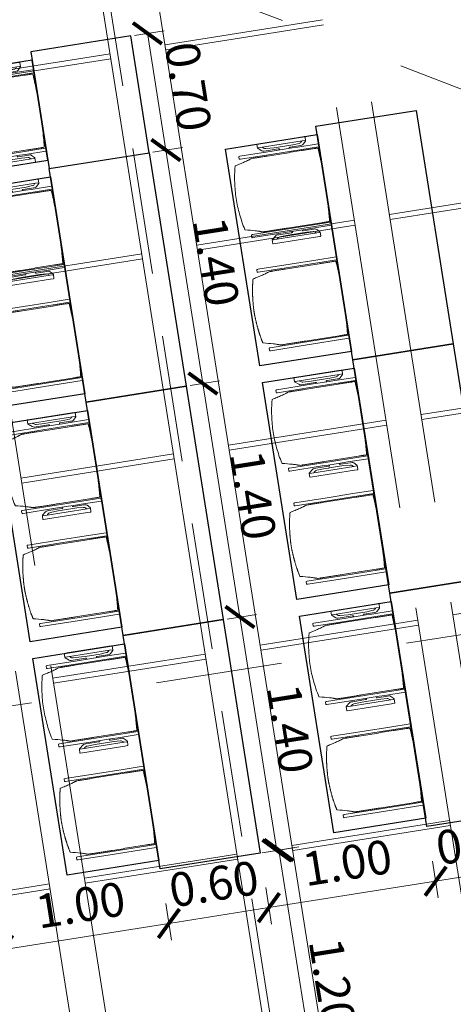
# Model space of a CAD drawing. Units: metres. Extents: x 5948 to 6379, y 343792 to 344350.
# Drawn here: x 5986 to 5989, y 344304 to 344310 of the extents above; entities that cross this region are included whole.
import ezdxf

# ---------------------------------------------------------------- set-up
doc = ezdxf.new("R2010")
doc.units = ezdxf.units.M
doc.header["$LTSCALE"] = 3
doc.header["$PDMODE"] = 35
doc.header["$PDSIZE"] = 0.3
for name, pattern in [('AUSGEZOGEN', [0]), ('DASHED', [0.75, 0.5, -0.25]), ('MITTE', [2, 1.25, -0.25, 0.25, -0.25]), ('STRICHPUNKT', [7, 5, -1, 0, -1]), ('VERDECKT', [2.5, 2, -0.5])]:
    doc.linetypes.add(name, pattern=pattern)
doc.layers.get('0').update_dxf_attribs({"linetype": 'CONTINUOUS', "lineweight": 30})
doc.layers.get('Defpoints').update_dxf_attribs({"linetype": 'CONTINUOUS'})
for name, color, linetype, lineweight in [('A_01_Bebauung_Bestand', 7, 'CONTINUOUS', 20), ('A_03_DS_Deckensprung', 7, 'MITTE', 0), ('A_03_Technik', 7, 'MITTE', 0), ('A_04_Möblierung_Lose', 7, 'CONTINUOUS', 5), ('A_06_DIM_Kotenschnur', 7, 'CONTINUOUS', 5)]:
    doc.layers.add(name, color=color, linetype=linetype, lineweight=lineweight)
for name, color, linetype, lineweight, true_color in [('A_03_DS_Deckenraster', 7, 'VERDECKT', 5, 0xcc0099), ('A_03_DS_Laufschienen', 4, 'VERDECKT', 9, 0x00ffff), ('A_03_DS_Züge', 7, 'STRICHPUNKT', 15, 0x5f9a4c)]:
    doc.layers.add(name, color=color, linetype=linetype, lineweight=lineweight, true_color=true_color)
doc.styles.get("Standard").update_dxf_attribs({"font": 'simplex.shx'})
doc.dimstyles.get("Standard").update_dxf_attribs({"dimtxt": 0.2, "dimasz": 0.15, "dimexe": 0.1, "dimexo": 0.0225, "dimgap": 0.09, "dimtad": 1, "dimzin": 0, "dimdsep": 46, "dimtxsty": 'Standard', "dimblk": 'ARCHTICK', "dimcen": 0.09, "dimclrd": 256, "dimclre": 256, "dimadec": 0, "dimazin": 0, "dimtfac": 1, "dimtofl": 0, "dimtmove": 0, "dimatfit": 3, "dimldrblk": 'ARCHTICK', "dimfxl": 0.12, "dimfxlon": 1, "dimtolj": 1, "dimtzin": 0, "dimlwd": 5, "dimlwe": 5, "dimarcsym": 0})

# ---------------------------------------------------------------- blocks, each defined once
blk = doc.blocks.new('Saal E_DS Züge')
at = {"layer": 'A_03_DS_Züge', "linetype": 'DASHED', "ltscale": 0.5}
blk.add_line((18.464, -23.9571), (11.6449, -20.0201), dxfattribs=at)
blk = doc.blocks.new('Saal F_Laufschienen')
at = {"layer": 'A_03_DS_Laufschienen', "linetype": 'AUSGEZOGEN', "ltscale": 0.5}
for p, q in [((18.6928, -23.7599), (11.7667, -19.7611)), ((18.5278, -24.0457), (11.5251, -20.0027))]:
    blk.add_line(p, q, dxfattribs=at)
blk = doc.blocks.new('F_Deckenraster')
at = {"layer": 'A_03_DS_Deckenraster', "ltscale": 0.4}
for p, q in [((19.2703, -22.7596), (12.6936, -18.9626)), ((19.1653, -22.9415), (12.5399, -19.1163)), ((15.6359, -19.6047), (15.1784, -20.3971)), ((15.6618, -19.6197), (15.2043, -20.4121)), ((14.0341, -19.979), (13.5616, -20.7974)), ((14.0601, -19.994), (13.5876, -20.8124)), ((16.6751, -20.2047), (16.2176, -20.9971)), ((16.7011, -20.2197), (16.2436, -21.0121)), ((15.0734, -20.579), (14.6009, -21.3974)), ((18.0703, -24.8381), (10.7739, -20.6255)), ((15.0993, -20.594), (14.6268, -21.4124)), ((17.9653, -25.02), (10.6202, -20.7792)), ((17.7143, -20.8047), (17.2568, -21.5971)), ((13.3966, -21.0832), (12.9391, -21.8756)), ((13.4226, -21.0982), (12.9651, -21.8906)), ((16.1126, -21.179), (15.6401, -21.9974)), ((16.1386, -21.194), (15.6661, -22.0124)), ((14.4359, -21.6832), (13.9784, -22.4756)), ((14.4618, -21.6982), (14.0043, -22.4906)), ((17.1518, -21.779), (16.6793, -22.5974)), ((17.1778, -21.794), (16.7053, -22.6124)), ((15.4751, -22.2832), (15.0176, -23.0756)), ((15.5011, -22.2982), (15.0436, -23.0906)), ((18.191, -22.379), (17.7185, -23.1974)), ((18.217, -22.394), (17.7445, -23.2124)), ((16.5143, -22.8832), (16.0568, -23.6756)), ((16.5403, -22.8982), (16.0828, -23.6906)), ((17.5535, -23.4832), (17.096, -24.2756)), ((17.5795, -23.4982), (17.122, -24.2906)), ((16.991, -24.4575), (16.5185, -25.2759)), ((17.017, -24.4725), (16.5445, -25.2909))]:
    blk.add_line(p, q, dxfattribs=at)
blk = doc.blocks.new('F_Grundriss')
at = {"layer": 'A_03_DS_Deckensprung'}
blk.add_lwpolyline([(1.8808, -12.0816), (-0.0677, -10.9566), (-8.5228, -25.6011)], dxfattribs=at)
blk = doc.blocks.new('_ArchTick')
at = {"color": 0, "linetype": 'ByBlock', "const_width": 0.15}
blk.add_lwpolyline([(-0.5, -0.5), (0.5, 0.5)], dxfattribs=at)
blk = doc.blocks.new('*D84')
at = {"layer": 'A_06_DIM_Kotenschnur', "lineweight": 5, "transparency": 16777216}
for p, q in [((5988.1369, 344304.8253), (5987.9196, 344304.7908)), ((5988.2063, 344303.6213), (5988.0184, 344304.8065)), ((5988.3248, 344303.6401), (5988.1075, 344303.6056))]:
    blk.add_line(p, q, dxfattribs=at)
at = {"layer": 'Defpoints', "color": 0, "transparency": 16777216}
for p in [(5991.8311, 344305.411), (5988.0184, 344304.8065), (5992.019, 344304.2258)]:
    blk.add_point(p, dxfattribs=at)
at = {"layer": 'A_06_DIM_Kotenschnur', "lineweight": 5, "transparency": 16777216, "xscale": 0.15, "yscale": 0.15, "zscale": 0.15}
for p, rotation in [((5988.0184, 344304.8065), 99.00896085903786), ((5988.2063, 344303.6213), 279.0089608590379)]:
    blk.add_blockref('_ArchTick', p, dxfattribs=dict(at, rotation=rotation))
at = {"layer": 'A_06_DIM_Kotenschnur', "color": 0, "transparency": 16777216, "insert": (5988.3353, 344304.0206), "char_height": 0.2, "attachment_point": 5, "rotation": 279.00896}
blk.add_mtext('\\A1;1.20', dxfattribs=at)
blk = doc.blocks.new('Stuhl (mL) GR')
at = {"layer": 'A_04_Möblierung_Lose', "linetype": 'Continuous'}
for p, q in [((-24.4, 27.96), (-24.4, 47.35)), ((-24.36, 47.78), (-24.39, 47.39)), ((-22.84, 47.98), (-24.16, 47.98)), ((-24.16, 47.98), (-24.16, 47.97)), ((-22.84, 47.98), (-22.84, 47.97)), ((-22.61, 47.39), (-22.64, 47.78)), ((-22.6, 47.35), (-22.6, 27.96)), ((22.6, 0.44), (22.6, 47.35)), ((22.64, 47.78), (22.61, 47.39)), ((24.16, 47.98), (22.84, 47.98)), ((22.84, 47.98), (22.84, 47.97)), ((24.16, 47.98), (24.16, 47.97)), ((24.39, 47.39), (24.36, 47.78)), ((24.4, 47.35), (24.4, 27.96)), ((-29.9, 34.68), (-29.9, 36.09)), ((-27.55, 36.26), (-29.77, 36.26)), ((-27.6, 34.68), (-27.6, 36.2)), ((-27.24, 36.04), (-25.56, 33.97)), ((-22, 40.62), (-22, 39.8)), ((22, 40.71), (22, 39.9)), ((27.24, 36.04), (25.56, 33.97)), ((29.77, 36.26), (27.55, 36.26)), ((27.6, 34.68), (27.6, 36.2)), ((29.9, 34.68), (29.9, 36.09)), ((-29.9, 9.47), (-29.9, 34.68)), ((-27.6, 9.47), (-27.6, 34.68)), ((-27.34, 33.18), (-27.6, 33.44)), ((-26.2, 26.52), (-26.45, 31.41)), ((-25.1, 32.79), (-25.1, 24.2)), ((25.1, 32.79), (25.1, 31.93)), ((25.1, 31.93), (25.1, 24.2)), ((26.2, 26.52), (26.45, 31.41)), ((27.34, 33.18), (27.6, 33.44)), ((27.6, 9.47), (27.6, 34.68)), ((29.9, 9.47), (29.9, 34.68)), ((-26.2, 24.2), (-26.2, 26.52)), ((-26.2, 15.3), (-26.2, 24.2)), ((-25.1, 24.2), (-25.1, 24)), ((-25.1, 24), (-25.1, 23.93)), ((-24.8, 23.63), (-24.4, 23.63)), ((-24.4, 25.51), (-24.4, 27.96)), ((-24.4, 15.98), (-24.4, 25.51)), ((-22.6, 27.96), (-22.6, 0.44)), ((24.4, 27.96), (24.4, 25.51)), ((24.4, 25.51), (24.4, 15.98)), ((24.8, 23.63), (24.4, 23.63)), ((25.1, 24.2), (25.1, 24)), ((25.1, 24), (25.1, 23.93)), ((26.2, 24.2), (26.2, 26.52)), ((26.2, 24), (26.2, 24.2)), ((26.2, 15.3), (26.2, 24)), ((-24.8, 17.68), (-24.4, 17.68)), ((24.8, 17.68), (24.4, 17.68)), ((-26.45, 11.41), (-26.2, 15.3)), ((-25.1, 17.38), (-25.1, 17.33)), ((-25.1, 17.33), (-25.1, 17.17)), ((-25.1, 17.17), (-25.1, 10.99)), ((-24.4, 12.57), (-24.4, 15.98)), ((-24.4, 0.44), (-24.4, 12.57)), ((24.4, 15.98), (24.4, 12.57)), ((24.4, 12.57), (24.4, 0.44)), ((25.1, 17.38), (25.1, 17.17)), ((25.1, 17.17), (25.1, 10.99)), ((26.45, 11.41), (26.2, 15.3)), ((-29.9, 7.85), (-29.9, 9.47)), ((-29.58, 7.45), (-27.42, 7.45)), ((-27.6, 9.79), (-27.34, 9.99)), ((-27.6, 7.67), (-27.6, 9.47)), ((-25.56, 9.14), (-27.16, 7.57)), ((-25.1, 10.99), (-25.1, 10.09)), ((25.1, 10.99), (25.1, 10.09)), ((25.56, 9.14), (27.16, 7.57)), ((27.6, 9.79), (27.34, 9.99)), ((27.42, 7.45), (29.58, 7.45)), ((27.6, 7.67), (27.6, 9.47)), ((29.9, 7.85), (29.9, 9.47)), ((-24.39, 0.38), (-24.37, 0.24)), ((-24.17, 0.06), (-24.17, 0.07)), ((-24.17, 0.06), (-22.83, 0.06)), ((-22.83, 0.06), (-22.83, 0.07)), ((-22.63, 0.24), (-22.61, 0.38)), ((22.61, 0.38), (22.63, 0.24)), ((22.83, 0.06), (22.83, 0.07)), ((22.83, 0.06), (24.17, 0.06)), ((24.17, 0.06), (24.17, 0.07)), ((24.37, 0.24), (24.39, 0.38))]:
    blk.add_line(p, q, dxfattribs=at)
at = {"layer": 'A_04_Möblierung_Lose'}
for points in [[(-24.39, 47.39), (-24.4, 47.35)], [(-22.61, 47.39), (-22.6, 47.35)], [(22.61, 47.39), (22.6, 47.35)], [(24.4, 47.35), (24.39, 47.39)], [(-24.39, 0.38), (-24.4, 0.44)], [(-22.61, 0.38), (-22.6, 0.44)], [(22.6, 0.44), (22.61, 0.38)], [(24.39, 0.38), (24.4, 0.44)]]:
    blk.add_lwpolyline(points, dxfattribs=at)
at = {"layer": 'A_04_Möblierung_Lose', "linetype": 'Continuous'}
for centre, major_axis, ratio, start_param, end_param in [((-27.52, 34.46), (0.11, -1.8), 0.412192, 2.618158, 2.867609), ((27.52, 34.46), (0.11, 1.8), 0.412192, 0.273984, 0.523435), ((-34.45, 31.3), (8, 0), 0.513216, 0.026437, 0.475695), ((-31.1, 32.79), (6, 0), 0.513216, 0, 0.394791), ((31.1, 32.79), (6, 0), 0.513216, 2.746802, 3.141593), ((34.45, 31.3), (8, 0), 0.513216, 2.665897, 3.115155), ((-24.8, 23.93), (0.3, 0), 0.992397, 3.141593, 4.712389), ((24.8, 23.93), (-0.3, 0), 0.992397, 1.570796, 3.141593), ((-24.8, 17.38), (-0.3, 0), 0.992397, 4.712389, 6.283185), ((24.8, 17.38), (0.3, 0), 0.992397, 0, 1.570796), ((-29.69, 9.25), (0.15, -1.8), 0.508472, 6.169443, 6.239649), ((-27.52, 9.25), (0.11, -1.8), 0.412192, 6.259426, 6.626764), ((-34.45, 11.49), (8, 0), 0.409378, 5.80749, 6.256748), ((-31.1, 10.09), (6, 0), 0.409378, 5.888394, 6.283185), ((31.1, 10.09), (6, 0), 0.409378, 3.141593, 3.536384), ((34.45, 11.49), (8, 0), 0.409378, 3.16803, 3.617288), ((27.52, 9.25), (0.11, 1.8), 0.412192, 2.798014, 3.165352), ((29.69, 9.25), (0.15, 1.8), 0.508472, 3.185129, 3.255335)]:
    blk.add_ellipse(centre, major_axis=major_axis, ratio=ratio, start_param=start_param, end_param=end_param, dxfattribs=at)
for points, knots in [([(18.89, 51.27), (17.34, 51.65), (15.79, 51.96), (12.65, 52.5), (11.08, 52.72), (7.92, 53.08), (6.34, 53.22), (3.16, 53.43), (1.57, 53.5), (-1.6, 53.48), (-3.19, 53.4), (-6.36, 53.17), (-7.95, 53.02), (-11.1, 52.64), (-12.67, 52.41), (-15.8, 51.85), (-17.35, 51.53), (-18.9, 51.14)], [0, 0, 0, 0, 0.125, 0.125, 0.25, 0.25, 0.375, 0.375, 0.5, 0.5, 0.625, 0.625, 0.75, 0.75, 0.875, 0.875, 1, 1, 1, 1]), ([(-19.18, 50.99), (-19.42, 49.97), (-19.66, 48.92), (-20.14, 46.93), (-20.38, 45.97), (-20.85, 44.26), (-21.08, 43.5), (-21.37, 42.63), (-21.42, 42.47), (-21.51, 42.23), (-21.54, 42.16), (-21.59, 42.02), (-21.62, 41.96), (-21.68, 41.83), (-21.7, 41.76), (-21.76, 41.57), (-21.79, 41.45), (-21.88, 41.09), (-21.94, 40.92), (-22, 40.62)], [0, 0, 0, 0, 0.25, 0.25, 0.5, 0.5, 0.75, 0.75, 0.8125, 0.8125, 0.84375, 0.84375, 0.875, 0.875, 0.90625, 0.90625, 0.9375, 0.9375, 1, 1, 1, 1]), ([(-19.18, 50.99), (-19.18, 51), (-19.17, 51.01), (-19.14, 51.04), (-19.13, 51.05), (-19.08, 51.07), (-19.06, 51.08), (-19, 51.11), (-18.97, 51.12), (-18.92, 51.13), (-18.91, 51.13), (-18.9, 51.14)], [0, 0, 0, 0, 0.224004, 0.224004, 0.447802, 0.447802, 0.675436, 0.675436, 0.911307, 0.911307, 1, 1, 1, 1]), ([(18.89, 51.27), (18.92, 51.26), (18.95, 51.26), (19, 51.24), (19.03, 51.23), (19.09, 51.2), (19.11, 51.19), (19.15, 51.17), (19.16, 51.16), (19.17, 51.14), (19.17, 51.14), (19.17, 51.13)], [0, 0, 0, 0, 0.185773, 0.185773, 0.427403, 0.427403, 0.668474, 0.668474, 0.90083, 0.90083, 1, 1, 1, 1]), ([(22, 40.71), (21.94, 41.04), (21.88, 41.23), (21.79, 41.58), (21.76, 41.7), (21.7, 41.89), (21.67, 41.96), (21.62, 42.08), (21.59, 42.13), (21.54, 42.27), (21.51, 42.34), (21.42, 42.58), (21.37, 42.75), (21.08, 43.63), (20.85, 44.38), (20.14, 46.95), (19.66, 49.11), (19.17, 51.13)], [0, 0, 0, 0, 0.0625, 0.0625, 0.09375, 0.09375, 0.125, 0.125, 0.15625, 0.15625, 0.1875, 0.1875, 0.25, 0.25, 0.5, 0.5, 1, 1, 1, 1]), ([(-29.78, 36.26), (-29.8, 36.26), (-29.82, 36.26), (-29.88, 36.22), (-29.9, 36.17), (-29.9, 36.09)], [0, 0, 0, 0, 0.288851, 0.288851, 1, 1, 1, 1]), ([(-22, 39.8), (-22, 39.68), (-22, 39.54), (-22, 39.17), (-22, 38.94), (-22, 38.38), (-22, 38.04), (-22, 37.31), (-22, 36.89), (-22, 36.04), (-22, 35.61), (-22, 34.76), (-22, 34.33), (-22, 33.05), (-22, 32.2), (-22, 27.95), (-22, 24.55), (-22, 19.45), (-22, 17.76), (-22, 14.36), (-22, 12.67), (-22, 10.12), (-22, 9.27), (-22, 7.57), (-22, 6.72), (-22, 5.45), (-22, 5.02), (-22, 4.16), (-22, 3.73), (-22, 3.12), (-22, 2.92), (-22, 2.53), (-22, 2.33), (-22, 1.77), (-22, 1.43), (-22, 1.12)], [0, 0, 0, 0, 0.03125, 0.03125, 0.0625, 0.0625, 0.09375, 0.09375, 0.125, 0.125, 0.15625, 0.15625, 0.1875, 0.1875, 0.25, 0.25, 0.5, 0.5, 0.625, 0.625, 0.75, 0.75, 0.8125, 0.8125, 0.875, 0.875, 0.90625, 0.90625, 0.9375, 0.9375, 0.953125, 0.953125, 0.96875, 0.96875, 1, 1, 1, 1]), ([(22, 1.12), (22, 1.43), (22, 1.77), (22, 2.33), (22, 2.52), (22, 2.92), (22, 3.12), (22, 3.73), (22, 4.16), (22, 5.02), (22, 5.44), (22, 7.57), (22, 9.27), (22, 12.66), (22, 14.35), (22, 17.74), (22, 19.44), (22, 22.83), (22, 24.53), (22, 27.07), (22, 27.92), (22, 29.61), (22, 30.46), (22, 32.16), (22, 33.01), (22, 34.28), (22, 34.71), (22, 35.56), (22, 35.99), (22, 36.83), (22, 37.25), (22, 38.01), (22, 38.35), (22, 38.95), (22, 39.2), (22, 39.61), (22, 39.77), (22, 39.9)], [0, 0, 0, 0, 0.03125, 0.03125, 0.046875, 0.046875, 0.0625, 0.0625, 0.09375, 0.09375, 0.125, 0.125, 0.25, 0.25, 0.375, 0.375, 0.5, 0.5, 0.625, 0.625, 0.6875, 0.6875, 0.75, 0.75, 0.8125, 0.8125, 0.84375, 0.84375, 0.875, 0.875, 0.90625, 0.90625, 0.9375, 0.9375, 0.96875, 0.96875, 1, 1, 1, 1]), ([(29.78, 36.26), (29.8, 36.26), (29.82, 36.26), (29.88, 36.22), (29.9, 36.17), (29.9, 36.09)], [0, 0, 0, 0, 0.288851, 0.288851, 1, 1, 1, 1]), ([(-29.9, 7.85), (-29.9, 7.73), (-29.88, 7.64), (-29.8, 7.5), (-29.73, 7.46), (-29.64, 7.45)], [0, 0, 0, 0, 0.5, 0.5, 1, 1, 1, 1]), ([(29.9, 7.85), (29.9, 7.73), (29.88, 7.64), (29.8, 7.5), (29.73, 7.46), (29.64, 7.45)], [0, 0, 0, 0, 0.5, 0.5, 1, 1, 1, 1]), ([(-22, 1.12), (-22, 1.1), (-21.99, 1.08), (-21.97, 1.03), (-21.96, 1.01), (-21.91, 0.97), (-21.89, 0.96), (-21.83, 0.93), (-21.8, 0.92), (-21.76, 0.92), (-21.75, 0.91), (-21.74, 0.91)], [0, 0, 0, 0, 0.234724, 0.234724, 0.469461, 0.469461, 0.704013, 0.704013, 0.938475, 0.938475, 1, 1, 1, 1]), ([(-21.74, 0.91), (-19.94, 0.74), (-18.13, 0.63), (-14.51, 0.41), (-12.7, 0.33), (-9.08, 0.17), (-7.27, 0.09), (-3.63, 0), (-1.82, 0), (1.82, 0), (3.64, 0), (7.27, 0.09), (9.08, 0.17), (12.71, 0.33), (14.52, 0.42), (17.23, 0.58), (18.13, 0.64), (19.94, 0.76), (20.84, 0.83), (21.74, 0.91)], [0, 0, 0, 0, 0.125, 0.125, 0.25, 0.25, 0.375, 0.375, 0.5, 0.5, 0.625, 0.625, 0.75, 0.75, 0.875, 0.875, 0.9375, 0.9375, 1, 1, 1, 1]), ([(21.74, 0.91), (21.77, 0.92), (21.81, 0.92), (21.87, 0.94), (21.89, 0.96), (21.94, 0.99), (21.96, 1.01), (21.99, 1.06), (22, 1.08), (22, 1.11), (22, 1.12), (22, 1.12)], [0, 0, 0, 0, 0.234448, 0.234448, 0.468896, 0.468896, 0.703347, 0.703347, 0.937838, 0.937838, 1, 1, 1, 1])]:
    blk.add_open_spline(points, degree=3, knots=knots, dxfattribs=at)
for points in [[(-24.16, 47.97), (-24.17, 47.97), (-24.19, 47.97), (-24.21, 47.96), (-24.24, 47.95), (-24.27, 47.94), (-24.29, 47.92), (-24.31, 47.9), (-24.33, 47.88), (-24.34, 47.85), (-24.35, 47.83), (-24.36, 47.8), (-24.36, 47.78), (-24.36, 47.77)], [(-22.64, 47.77), (-22.64, 47.78), (-22.64, 47.8), (-22.65, 47.83), (-22.66, 47.85), (-22.67, 47.88), (-22.69, 47.9), (-22.71, 47.92), (-22.73, 47.94), (-22.76, 47.95), (-22.79, 47.96), (-22.81, 47.97), (-22.83, 47.97), (-22.84, 47.97)], [(22.84, 47.97), (22.83, 47.97), (22.81, 47.97), (22.79, 47.96), (22.76, 47.95), (22.73, 47.94), (22.71, 47.92), (22.69, 47.9), (22.67, 47.88), (22.66, 47.85), (22.65, 47.83), (22.64, 47.8), (22.64, 47.78), (22.64, 47.77)], [(24.36, 47.77), (24.36, 47.78), (24.36, 47.8), (24.35, 47.83), (24.34, 47.85), (24.33, 47.88), (24.31, 47.9), (24.29, 47.92), (24.27, 47.94), (24.24, 47.95), (24.21, 47.96), (24.19, 47.97), (24.17, 47.97), (24.16, 47.97)], [(-27.6, 36.2), (-27.6, 36.28), (-27.54, 36.28), (-27.42, 36.2)], [(27.6, 36.2), (27.6, 36.28), (27.54, 36.28), (27.42, 36.2)], [(-27.42, 7.45), (-27.54, 7.45), (-27.6, 7.52), (-27.6, 7.67)], [(27.42, 7.45), (27.54, 7.45), (27.6, 7.52), (27.6, 7.67)], [(-24.37, 0.27), (-24.37, 0.26), (-24.37, 0.24), (-24.36, 0.21), (-24.35, 0.18), (-24.34, 0.16), (-24.32, 0.13), (-24.3, 0.11), (-24.28, 0.1), (-24.25, 0.08), (-24.22, 0.07), (-24.2, 0.07), (-24.18, 0.07), (-24.17, 0.07)], [(-22.83, 0.07), (-22.82, 0.07), (-22.8, 0.07), (-22.77, 0.07), (-22.75, 0.08), (-22.72, 0.1), (-22.7, 0.11), (-22.68, 0.13), (-22.66, 0.16), (-22.65, 0.18), (-22.64, 0.21), (-22.63, 0.24), (-22.63, 0.26), (-22.63, 0.27)], [(22.63, 0.27), (22.63, 0.26), (22.63, 0.24), (22.64, 0.21), (22.65, 0.18), (22.66, 0.16), (22.68, 0.13), (22.7, 0.11), (22.72, 0.1), (22.75, 0.08), (22.78, 0.07), (22.8, 0.07), (22.82, 0.07), (22.83, 0.07)], [(24.17, 0.07), (24.18, 0.07), (24.2, 0.07), (24.23, 0.07), (24.25, 0.08), (24.28, 0.1), (24.3, 0.11), (24.32, 0.13), (24.34, 0.16), (24.35, 0.18), (24.36, 0.21), (24.37, 0.24), (24.37, 0.26), (24.37, 0.27)]]:
    blk.add_open_spline(points, degree=3, dxfattribs=at)
blk = doc.blocks.new('Stuhl (oL) GR')
at = {"linetype": 'Continuous'}
for p, q in [((-24.4, 27.96), (-24.4, 47.35)), ((-24.36, 47.79), (-24.39, 47.39)), ((-22.84, 47.98), (-24.16, 47.98)), ((-24.16, 47.98), (-24.16, 47.98)), ((-22.84, 47.98), (-22.84, 47.98)), ((22.6, 27.96), (22.6, 47.35)), ((22.64, 47.79), (22.61, 47.39)), ((24.16, 47.98), (22.84, 47.98)), ((22.84, 47.98), (22.84, 47.98)), ((24.16, 47.98), (24.16, 47.98)), ((24.39, 47.39), (24.36, 47.79)), ((-22, 40.62), (-22, 39.8)), ((22, 40.71), (22, 39.9)), ((-24.4, 12.58), (-24.4, 27.96)), ((22.6, 0.44), (22.6, 27.96)), ((24.4, 27.96), (24.4, 0.44)), ((-24.4, 0.44), (-24.4, 12.58)), ((-24.39, 0.39), (-24.37, 0.25)), ((-24.17, 0.07), (-22.83, 0.07)), ((-24.17, 0.07), (-24.17, 0.07)), ((-22.83, 0.07), (-22.83, 0.07)), ((22.61, 0.39), (22.63, 0.25)), ((22.83, 0.07), (24.17, 0.07)), ((22.83, 0.07), (22.83, 0.07)), ((24.17, 0.07), (24.17, 0.07)), ((24.37, 0.25), (24.39, 0.39))]:
    blk.add_line(p, q, dxfattribs=at)
for points in [[(18.89, 51.27), (18.6, 51.34), (18.31, 51.41), (18.02, 51.48), (17.73, 51.54), (17.44, 51.61), (17.15, 51.67), (16.86, 51.73), (16.56, 51.79), (16.27, 51.85), (15.98, 51.91), (15.69, 51.96), (15.39, 52.02), (15.1, 52.07), (14.81, 52.12), (14.51, 52.18), (14.22, 52.23), (13.93, 52.28), (13.63, 52.33), (13.34, 52.37), (13.04, 52.42), (12.75, 52.47), (12.46, 52.51), (12.16, 52.56), (11.87, 52.6), (11.57, 52.64), (11.28, 52.68), (10.98, 52.72), (10.69, 52.76), (10.39, 52.79), (10.09, 52.83), (9.8, 52.87), (9.5, 52.9), (9.21, 52.93), (8.91, 52.97), (8.61, 53), (8.32, 53.03), (8.02, 53.06), (7.72, 53.09), (7.43, 53.11), (7.13, 53.14), (6.83, 53.17), (6.53, 53.19), (6.24, 53.22), (5.94, 53.24), (5.64, 53.26), (5.34, 53.28), (5.05, 53.31), (4.75, 53.33), (4.45, 53.35), (4.15, 53.36), (3.85, 53.38), (3.56, 53.4), (3.26, 53.41), (2.96, 53.43), (2.66, 53.44), (2.37, 53.45), (2.07, 53.46), (1.77, 53.47), (1.47, 53.48), (1.18, 53.48), (0.88, 53.49), (0.58, 53.49), (0.28, 53.49), (-0.01, 53.49), (-0.31, 53.49), (-0.61, 53.48), (-0.91, 53.48), (-1.2, 53.47), (-1.5, 53.46), (-1.8, 53.45), (-2.1, 53.44), (-2.39, 53.43), (-2.69, 53.41), (-2.99, 53.4), (-3.29, 53.38), (-3.58, 53.36), (-3.88, 53.35), (-4.18, 53.33), (-4.48, 53.31), (-4.77, 53.29), (-5.07, 53.26), (-5.37, 53.24), (-5.67, 53.22), (-5.96, 53.19), (-6.26, 53.17), (-6.56, 53.14), (-6.86, 53.12), (-7.15, 53.09), (-7.45, 53.06), (-7.75, 53.03), (-8.04, 53), (-8.34, 52.97), (-8.64, 52.94), (-8.93, 52.9), (-9.23, 52.87), (-9.52, 52.83), (-9.82, 52.8), (-10.12, 52.76), (-10.41, 52.72), (-10.71, 52.68), (-11, 52.64), (-11.3, 52.6), (-11.59, 52.56), (-11.89, 52.52), (-12.18, 52.47), (-12.47, 52.43), (-12.77, 52.38), (-13.06, 52.33), (-13.36, 52.28), (-13.65, 52.23), (-13.94, 52.18), (-14.24, 52.13), (-14.53, 52.08), (-14.82, 52.02), (-15.11, 51.97), (-15.41, 51.91), (-15.7, 51.86), (-15.99, 51.8), (-16.28, 51.74), (-16.57, 51.68), (-16.86, 51.61), (-17.16, 51.55), (-17.45, 51.48), (-17.74, 51.42), (-18.03, 51.35), (-18.32, 51.28), (-18.61, 51.21), (-18.9, 51.14)], [(-22.64, 47.79), (-22.61, 47.39), (-22.6, 47.35), (-22.6, 27.96), (-22.6, 0.44), (-22.61, 0.39), (-22.63, 0.25)], [(22.61, 47.39), (22.6, 47.35)], [(24.39, 47.39), (24.4, 47.35)], [(24.4, 47.35), (24.4, 27.96)], [(-24.39, 0.39), (-24.4, 0.44)], [(22.61, 0.39), (22.6, 0.44)], [(24.39, 0.39), (24.4, 0.44)]]:
    blk.add_lwpolyline(points, dxfattribs=at)
blk.add_lwpolyline([(-24.39, 47.39), (-24.4, 47.35)])
for points in [[(-24.16, 47.98), (-24.17, 47.98), (-24.19, 47.97), (-24.21, 47.97), (-24.24, 47.96), (-24.27, 47.95), (-24.29, 47.93), (-24.31, 47.91), (-24.33, 47.89), (-24.34, 47.86), (-24.35, 47.83), (-24.36, 47.81), (-24.36, 47.79), (-24.36, 47.78)], [(-22.64, 47.78), (-22.64, 47.79), (-22.64, 47.81), (-22.65, 47.83), (-22.66, 47.86), (-22.67, 47.89), (-22.69, 47.91), (-22.71, 47.93), (-22.73, 47.95), (-22.76, 47.96), (-22.79, 47.97), (-22.81, 47.97), (-22.83, 47.98), (-22.84, 47.98)], [(22.84, 47.98), (22.83, 47.98), (22.81, 47.97), (22.79, 47.97), (22.76, 47.96), (22.73, 47.95), (22.71, 47.93), (22.69, 47.91), (22.67, 47.89), (22.66, 47.86), (22.65, 47.83), (22.64, 47.81), (22.64, 47.79), (22.64, 47.78)], [(24.36, 47.78), (24.36, 47.79), (24.36, 47.81), (24.35, 47.83), (24.34, 47.86), (24.33, 47.89), (24.31, 47.91), (24.29, 47.93), (24.27, 47.95), (24.24, 47.96), (24.21, 47.97), (24.19, 47.97), (24.17, 47.98), (24.16, 47.98)], [(-24.37, 0.27), (-24.37, 0.26), (-24.37, 0.24), (-24.36, 0.22), (-24.35, 0.19), (-24.34, 0.16), (-24.32, 0.14), (-24.3, 0.12), (-24.28, 0.1), (-24.25, 0.09), (-24.22, 0.08), (-24.2, 0.07), (-24.18, 0.07), (-24.17, 0.07)], [(-22.83, 0.07), (-22.82, 0.07), (-22.8, 0.07), (-22.77, 0.08), (-22.75, 0.09), (-22.72, 0.1), (-22.7, 0.12), (-22.68, 0.14), (-22.66, 0.16), (-22.65, 0.19), (-22.64, 0.22), (-22.63, 0.24), (-22.63, 0.26), (-22.63, 0.27)], [(22.63, 0.27), (22.63, 0.26), (22.63, 0.24), (22.64, 0.22), (22.65, 0.19), (22.66, 0.16), (22.68, 0.14), (22.7, 0.12), (22.72, 0.1), (22.75, 0.09), (22.78, 0.08), (22.8, 0.07), (22.82, 0.07), (22.83, 0.07)], [(24.17, 0.07), (24.18, 0.07), (24.2, 0.07), (24.23, 0.08), (24.25, 0.09), (24.28, 0.1), (24.3, 0.12), (24.32, 0.14), (24.34, 0.16), (24.35, 0.19), (24.36, 0.22), (24.37, 0.24), (24.37, 0.26), (24.37, 0.27)]]:
    blk.add_open_spline(points, degree=3, dxfattribs=at)
for points, knots in [([(-19.18, 50.99), (-19.42, 49.97), (-19.66, 48.92), (-20.14, 46.93), (-20.38, 45.97), (-20.85, 44.26), (-21.08, 43.5), (-21.37, 42.63), (-21.42, 42.47), (-21.51, 42.23), (-21.54, 42.16), (-21.59, 42.02), (-21.62, 41.96), (-21.68, 41.83), (-21.7, 41.76), (-21.76, 41.57), (-21.79, 41.45), (-21.88, 41.09), (-21.94, 40.92), (-22, 40.62)], [0, 0, 0, 0, 0.25, 0.25, 0.5, 0.5, 0.75, 0.75, 0.8125, 0.8125, 0.84375, 0.84375, 0.875, 0.875, 0.90625, 0.90625, 0.9375, 0.9375, 1, 1, 1, 1]), ([(-19.18, 50.99), (-19.18, 51), (-19.17, 51.01), (-19.14, 51.04), (-19.13, 51.05), (-19.08, 51.07), (-19.06, 51.08), (-19, 51.11), (-18.97, 51.12), (-18.92, 51.13), (-18.91, 51.13), (-18.9, 51.14)], [0, 0, 0, 0, 0.224004, 0.224004, 0.447802, 0.447802, 0.675436, 0.675436, 0.911307, 0.911307, 1, 1, 1, 1]), ([(18.89, 51.27), (18.92, 51.26), (18.95, 51.26), (19, 51.24), (19.03, 51.23), (19.09, 51.2), (19.11, 51.19), (19.15, 51.17), (19.16, 51.16), (19.17, 51.14), (19.17, 51.14), (19.17, 51.13)], [0, 0, 0, 0, 0.185773, 0.185773, 0.427403, 0.427403, 0.668474, 0.668474, 0.90083, 0.90083, 1, 1, 1, 1]), ([(22, 40.71), (21.94, 41.04), (21.88, 41.23), (21.79, 41.58), (21.76, 41.7), (21.7, 41.89), (21.67, 41.96), (21.62, 42.08), (21.59, 42.13), (21.54, 42.27), (21.51, 42.34), (21.42, 42.58), (21.37, 42.75), (21.08, 43.63), (20.85, 44.38), (20.14, 46.95), (19.66, 49.11), (19.17, 51.13)], [0, 0, 0, 0, 0.0625, 0.0625, 0.09375, 0.09375, 0.125, 0.125, 0.15625, 0.15625, 0.1875, 0.1875, 0.25, 0.25, 0.5, 0.5, 1, 1, 1, 1]), ([(-22, 39.8), (-22, 39.68), (-22, 39.54), (-22, 39.17), (-22, 38.94), (-22, 38.38), (-22, 38.04), (-22, 37.31), (-22, 36.89), (-22, 36.04), (-22, 35.61), (-22, 34.76), (-22, 34.33), (-22, 33.05), (-22, 32.2), (-22, 27.95), (-22, 24.55), (-22, 19.45), (-22, 17.76), (-22, 14.36), (-22, 12.67), (-22, 10.12), (-22, 9.27), (-22, 7.57), (-22, 6.72), (-22, 5.45), (-22, 5.02), (-22, 4.16), (-22, 3.73), (-22, 3.12), (-22, 2.92), (-22, 2.53), (-22, 2.33), (-22, 1.77), (-22, 1.43), (-22, 1.12)], [0, 0, 0, 0, 0.03125, 0.03125, 0.0625, 0.0625, 0.09375, 0.09375, 0.125, 0.125, 0.15625, 0.15625, 0.1875, 0.1875, 0.25, 0.25, 0.5, 0.5, 0.625, 0.625, 0.75, 0.75, 0.8125, 0.8125, 0.875, 0.875, 0.90625, 0.90625, 0.9375, 0.9375, 0.953125, 0.953125, 0.96875, 0.96875, 1, 1, 1, 1]), ([(22, 1.12), (22, 1.43), (22, 1.77), (22, 2.33), (22, 2.52), (22, 2.92), (22, 3.12), (22, 3.73), (22, 4.16), (22, 5.02), (22, 5.44), (22, 7.57), (22, 9.27), (22, 12.66), (22, 14.35), (22, 17.74), (22, 19.44), (22, 22.83), (22, 24.53), (22, 27.07), (22, 27.92), (22, 29.61), (22, 30.46), (22, 32.16), (22, 33.01), (22, 34.28), (22, 34.71), (22, 35.56), (22, 35.99), (22, 36.83), (22, 37.25), (22, 38.01), (22, 38.35), (22, 38.95), (22, 39.2), (22, 39.61), (22, 39.77), (22, 39.9)], [0, 0, 0, 0, 0.03125, 0.03125, 0.046875, 0.046875, 0.0625, 0.0625, 0.09375, 0.09375, 0.125, 0.125, 0.25, 0.25, 0.375, 0.375, 0.5, 0.5, 0.625, 0.625, 0.6875, 0.6875, 0.75, 0.75, 0.8125, 0.8125, 0.84375, 0.84375, 0.875, 0.875, 0.90625, 0.90625, 0.9375, 0.9375, 0.96875, 0.96875, 1, 1, 1, 1]), ([(-22, 1.12), (-22, 1.1), (-21.99, 1.08), (-21.97, 1.03), (-21.96, 1.01), (-21.91, 0.97), (-21.89, 0.96), (-21.83, 0.93), (-21.8, 0.92), (-21.76, 0.92), (-21.75, 0.91), (-21.74, 0.91)], [0, 0, 0, 0, 0.234724, 0.234724, 0.469461, 0.469461, 0.704013, 0.704013, 0.938475, 0.938475, 1, 1, 1, 1]), ([(-21.74, 0.91), (-19.94, 0.74), (-18.13, 0.63), (-14.51, 0.41), (-12.7, 0.33), (-9.08, 0.17), (-7.27, 0.09), (-3.63, 0), (-1.82, 0), (1.82, 0), (3.64, 0), (7.27, 0.09), (9.08, 0.17), (12.71, 0.33), (14.52, 0.42), (17.23, 0.58), (18.13, 0.64), (19.94, 0.76), (20.84, 0.83), (21.74, 0.91)], [0, 0, 0, 0, 0.125, 0.125, 0.25, 0.25, 0.375, 0.375, 0.5, 0.5, 0.625, 0.625, 0.75, 0.75, 0.875, 0.875, 0.9375, 0.9375, 1, 1, 1, 1]), ([(21.74, 0.91), (21.77, 0.92), (21.81, 0.92), (21.87, 0.94), (21.89, 0.96), (21.94, 0.99), (21.96, 1.01), (21.99, 1.06), (22, 1.08), (22, 1.11), (22, 1.12), (22, 1.12)], [0, 0, 0, 0, 0.234448, 0.234448, 0.468896, 0.468896, 0.703347, 0.703347, 0.937838, 0.937838, 1, 1, 1, 1])]:
    blk.add_open_spline(points, degree=3, knots=knots, dxfattribs=at)
blk = doc.blocks.new('*U359')
at = {"layer": 'A_04_Möblierung_Lose', "color": 30, "lineweight": -3, "true_color": 0xff8c1a}
for points in [[(5, 60), (135, 60), (135, 115), (5, 115)], [(0, 0), (140, 0), (140, 60), (0, 60)]]:
    blk.add_lwpolyline(points, close=True, dxfattribs=at)
at = {"layer": 'A_04_Möblierung_Lose'}
for name, p in [('Stuhl (mL) GR', (34.9, 59.94)), ('Stuhl (oL) GR', (102.7, 59.93))]:
    blk.add_blockref(name, p, dxfattribs=at)
blk = doc.blocks.new('*U360')
at = {"layer": 'A_04_Möblierung_Lose', "color": 30, "lineweight": -3, "true_color": 0xff8c1a}
for points in [[(5, 60), (135, 60), (135, 115), (5, 115)], [(0, 0), (140, 0), (140, 60), (0, 60)]]:
    blk.add_lwpolyline(points, close=True, dxfattribs=at)
at = {"layer": 'A_04_Möblierung_Lose'}
for name, p in [('Stuhl (mL) GR', (34.9, 59.94)), ('Stuhl (oL) GR', (102.7, 59.93))]:
    blk.add_blockref(name, p, dxfattribs=at)
blk = doc.blocks.new('*U361')
at = {"layer": 'A_04_Möblierung_Lose', "color": 30, "lineweight": -3, "true_color": 0xff8c1a}
for points in [[(5, 60), (135, 60), (135, 115), (5, 115)], [(0, 0), (140, 0), (140, 60), (0, 60)]]:
    blk.add_lwpolyline(points, close=True, dxfattribs=at)
at = {"layer": 'A_04_Möblierung_Lose'}
for name, p in [('Stuhl (mL) GR', (34.9, 59.94)), ('Stuhl (oL) GR', (102.7, 59.93))]:
    blk.add_blockref(name, p, dxfattribs=at)
blk = doc.blocks.new('*U362')
at = {"layer": 'A_04_Möblierung_Lose', "color": 30, "lineweight": -3, "true_color": 0xff8c1a}
for points in [[(5, 60), (135, 60), (135, 115), (5, 115)], [(0, 0), (140, 0), (140, 60), (0, 60)]]:
    blk.add_lwpolyline(points, close=True, dxfattribs=at)
at = {"layer": 'A_04_Möblierung_Lose'}
for name, p in [('Stuhl (mL) GR', (34.9, 59.94)), ('Stuhl (oL) GR', (102.7, 59.93))]:
    blk.add_blockref(name, p, dxfattribs=at)
blk = doc.blocks.new('*U364')
at = {"layer": 'A_04_Möblierung_Lose', "color": 30, "lineweight": -3, "true_color": 0xff8c1a}
for points in [[(5, 60), (135, 60), (135, 115), (5, 115)], [(0, 0), (140, 0), (140, 60), (0, 60)]]:
    blk.add_lwpolyline(points, close=True, dxfattribs=at)
at = {"layer": 'A_04_Möblierung_Lose'}
for name, p in [('Stuhl (mL) GR', (34.9, 59.94)), ('Stuhl (oL) GR', (102.7, 59.93))]:
    blk.add_blockref(name, p, dxfattribs=at)
blk = doc.blocks.new('*U365')
at = {"layer": 'A_04_Möblierung_Lose', "color": 30, "lineweight": -3, "true_color": 0xff8c1a}
for points in [[(5, 60), (135, 60), (135, 115), (5, 115)], [(0, 0), (140, 0), (140, 60), (0, 60)]]:
    blk.add_lwpolyline(points, close=True, dxfattribs=at)
at = {"layer": 'A_04_Möblierung_Lose'}
for name, p in [('Stuhl (mL) GR', (34.9, 59.94)), ('Stuhl (oL) GR', (102.7, 59.93))]:
    blk.add_blockref(name, p, dxfattribs=at)
blk = doc.blocks.new('*U109')
at = {"layer": 'A_04_Möblierung_Lose', "color": 30, "lineweight": -3, "true_color": 0xff8c1a}
for points in [[(5, 60), (65, 60), (65, 115), (5, 115)], [(0, 0), (70, 0), (70, 60), (0, 60)]]:
    blk.add_lwpolyline(points, close=True, dxfattribs=at)
at = {"layer": 'A_04_Möblierung_Lose'}
blk.add_blockref('Stuhl (mL) GR', (34.9, 59.94), dxfattribs=at)
blk = doc.blocks.new('*D48')
at = {"layer": 'A_06_DIM_Kotenschnur', "lineweight": 5, "transparency": 16777216}
for p, q in [((5987.1634, 344309.6321), (5987.3387, 344309.6599)), ((5987.2399, 344309.6443), (5987.3495, 344308.9529)), ((5987.273, 344308.9408), (5987.4483, 344308.9686))]:
    blk.add_line(p, q, dxfattribs=at)
at = {"layer": 'Defpoints', "color": 0, "transparency": 16777216}
for p in [(5987.1412, 344309.6286), (5987.3495, 344308.9529), (5987.2508, 344308.9373)]:
    blk.add_point(p, dxfattribs=at)
at = {"layer": 'A_06_DIM_Kotenschnur', "lineweight": 5, "transparency": 16777216, "xscale": 0.15, "yscale": 0.15, "zscale": 0.15}
for p, rotation in [((5987.2399, 344309.6443), 99.00930509738635), ((5987.3495, 344308.9529), 279.0093050973863)]:
    blk.add_blockref('_ArchTick', p, dxfattribs=dict(at, rotation=rotation))
at = {"layer": 'A_06_DIM_Kotenschnur', "color": 0, "transparency": 16777216, "insert": (5987.4824, 344309.3283), "char_height": 0.2, "attachment_point": 5, "rotation": 279.00931}
blk.add_mtext('\\A1;0.70', dxfattribs=at)
blk = doc.blocks.new('*D49')
at = {"layer": 'A_06_DIM_Kotenschnur', "lineweight": 5, "transparency": 16777216}
for p, q in [((5987.273, 344308.9408), (5987.4483, 344308.9686)), ((5987.3495, 344308.9529), (5987.5688, 344307.5702)), ((5987.4923, 344307.558), (5987.6675, 344307.5858))]:
    blk.add_line(p, q, dxfattribs=at)
at = {"layer": 'Defpoints', "color": 0, "transparency": 16777216}
for p in [(5987.2508, 344308.9373), (5987.47, 344307.5545), (5987.5688, 344307.5702)]:
    blk.add_point(p, dxfattribs=at)
at = {"layer": 'A_06_DIM_Kotenschnur', "lineweight": 5, "transparency": 16777216, "xscale": 0.15, "yscale": 0.15, "zscale": 0.15}
for p, rotation in [((5987.3495, 344308.9529), 99.00930509738635), ((5987.5688, 344307.5702), 279.0093050973863)]:
    blk.add_blockref('_ArchTick', p, dxfattribs=dict(at, rotation=rotation))
at = {"layer": 'A_06_DIM_Kotenschnur', "color": 0, "transparency": 16777216, "insert": (5987.6468, 344308.2913), "char_height": 0.2, "attachment_point": 5, "rotation": 279.00931}
blk.add_mtext('\\A1;1.40', dxfattribs=at)
blk = doc.blocks.new('*D50')
at = {"layer": 'A_06_DIM_Kotenschnur', "lineweight": 5, "transparency": 16777216}
for p, q in [((5987.4923, 344307.558), (5987.6675, 344307.5858)), ((5987.5688, 344307.5702), (5987.788, 344306.1874)), ((5987.7115, 344306.1753), (5987.8868, 344306.2031))]:
    blk.add_line(p, q, dxfattribs=at)
at = {"layer": 'Defpoints', "color": 0, "transparency": 16777216}
for p in [(5987.47, 344307.5545), (5987.6893, 344306.1718), (5987.788, 344306.1874)]:
    blk.add_point(p, dxfattribs=at)
at = {"layer": 'A_06_DIM_Kotenschnur', "lineweight": 5, "transparency": 16777216, "xscale": 0.15, "yscale": 0.15, "zscale": 0.15}
for p, rotation in [((5987.5688, 344307.5702), 99.00930509738635), ((5987.788, 344306.1874), 279.0093050973863)]:
    blk.add_blockref('_ArchTick', p, dxfattribs=dict(at, rotation=rotation))
at = {"layer": 'A_06_DIM_Kotenschnur', "color": 0, "transparency": 16777216, "insert": (5987.866, 344306.9085), "char_height": 0.2, "attachment_point": 5, "rotation": 279.00931}
blk.add_mtext('\\A1;1.40', dxfattribs=at)
blk = doc.blocks.new('*D51')
at = {"layer": 'A_06_DIM_Kotenschnur', "lineweight": 5, "transparency": 16777216}
for p, q in [((5987.7115, 344306.1753), (5987.8868, 344306.2031)), ((5987.788, 344306.1874), (5988.0072, 344304.8047)), ((5987.9307, 344304.7926), (5988.106, 344304.8204))]:
    blk.add_line(p, q, dxfattribs=at)
at = {"layer": 'Defpoints', "color": 0, "transparency": 16777216}
for p in [(5987.6893, 344306.1718), (5987.9085, 344304.789), (5988.0072, 344304.8047)]:
    blk.add_point(p, dxfattribs=at)
at = {"layer": 'A_06_DIM_Kotenschnur', "lineweight": 5, "transparency": 16777216, "xscale": 0.15, "yscale": 0.15, "zscale": 0.15}
for p, rotation in [((5987.788, 344306.1874), 99.00930509738635), ((5988.0072, 344304.8047), 279.0093050973863)]:
    blk.add_blockref('_ArchTick', p, dxfattribs=dict(at, rotation=rotation))
at = {"layer": 'A_06_DIM_Kotenschnur', "color": 0, "transparency": 16777216, "insert": (5988.0853, 344305.5258), "char_height": 0.2, "attachment_point": 5, "rotation": 279.00931}
blk.add_mtext('\\A1;1.40', dxfattribs=at)
blk = doc.blocks.new('*D56')
at = {"layer": 'A_06_DIM_Kotenschnur', "lineweight": 5, "transparency": 16777216}
for p, q in [((5989.5212, 344304.8351), (5989.5556, 344304.6178)), ((5988.9286, 344304.7411), (5988.963, 344304.5238)), ((5989.54, 344304.7166), (5988.9474, 344304.6226))]:
    blk.add_line(p, q, dxfattribs=at)
at = {"layer": 'Defpoints', "color": 0, "transparency": 16777216}
for p in [(5989.4888, 344305.0396), (5988.8962, 344304.9456), (5988.9474, 344304.6226)]:
    blk.add_point(p, dxfattribs=at)
at = {"layer": 'A_06_DIM_Kotenschnur', "lineweight": 5, "transparency": 16777216, "xscale": 0.15, "yscale": 0.15, "zscale": 0.15}
for p, rotation in [((5989.54, 344304.7166), 9.009305098329106), ((5988.9474, 344304.6226), 189.0093050983291)]:
    blk.add_blockref('_ArchTick', p, dxfattribs=dict(at, rotation=rotation))
at = {"layer": 'A_06_DIM_Kotenschnur', "color": 0, "transparency": 16777216, "insert": (5989.2139, 344304.8572), "char_height": 0.2, "attachment_point": 5, "rotation": 9.00931}
blk.add_mtext('\\A1;0.60', dxfattribs=at)
blk = doc.blocks.new('*D57')
at = {"layer": 'A_06_DIM_Kotenschnur', "lineweight": 5, "transparency": 16777216}
for p, q in [((5988.9286, 344304.7411), (5988.963, 344304.5238)), ((5987.9409, 344304.5845), (5987.9754, 344304.3673)), ((5988.9474, 344304.6226), (5987.9597, 344304.466))]:
    blk.add_line(p, q, dxfattribs=at)
at = {"layer": 'Defpoints', "color": 0, "transparency": 16777216}
for p in [(5988.8962, 344304.9456), (5987.9085, 344304.789), (5987.9597, 344304.466)]:
    blk.add_point(p, dxfattribs=at)
at = {"layer": 'A_06_DIM_Kotenschnur', "lineweight": 5, "transparency": 16777216, "xscale": 0.15, "yscale": 0.15, "zscale": 0.15}
for p, rotation in [((5988.9474, 344304.6226), 9.009305098329106), ((5987.9597, 344304.466), 189.0093050983291)]:
    blk.add_blockref('_ArchTick', p, dxfattribs=dict(at, rotation=rotation))
at = {"layer": 'A_06_DIM_Kotenschnur', "color": 0, "transparency": 16777216, "insert": (5988.4238, 344304.732), "char_height": 0.2, "attachment_point": 5, "rotation": 9.00931}
blk.add_mtext('\\A1;1.00', dxfattribs=at)
blk = doc.blocks.new('*D58')
at = {"layer": 'A_06_DIM_Kotenschnur', "lineweight": 5, "transparency": 16777216}
for p, q in [((5987.9409, 344304.5845), (5987.9754, 344304.3673)), ((5987.3483, 344304.4906), (5987.3828, 344304.2733)), ((5987.9597, 344304.466), (5987.3671, 344304.3721))]:
    blk.add_line(p, q, dxfattribs=at)
at = {"layer": 'Defpoints', "color": 0, "transparency": 16777216}
for p in [(5987.9085, 344304.789), (5987.3159, 344304.6951), (5987.3671, 344304.3721)]:
    blk.add_point(p, dxfattribs=at)
at = {"layer": 'A_06_DIM_Kotenschnur', "lineweight": 5, "transparency": 16777216, "xscale": 0.15, "yscale": 0.15, "zscale": 0.15}
for p, rotation in [((5987.9597, 344304.466), 9.009305098329106), ((5987.3671, 344304.3721), 189.0093050983291)]:
    blk.add_blockref('_ArchTick', p, dxfattribs=dict(at, rotation=rotation))
at = {"layer": 'A_06_DIM_Kotenschnur', "color": 0, "transparency": 16777216, "insert": (5987.6337, 344304.6067), "char_height": 0.2, "attachment_point": 5, "rotation": 9.00931}
blk.add_mtext('\\A1;0.60', dxfattribs=at)
blk = doc.blocks.new('*D59')
at = {"layer": 'A_06_DIM_Kotenschnur', "lineweight": 5, "transparency": 16777216}
for p, q in [((5987.3483, 344304.4906), (5987.3828, 344304.2733)), ((5987.3671, 344304.3721), (5986.3795, 344304.2155)), ((5986.3607, 344304.334), (5986.3951, 344304.1167))]:
    blk.add_line(p, q, dxfattribs=at)
at = {"layer": 'Defpoints', "color": 0, "transparency": 16777216}
for p in [(5987.3159, 344304.6951), (5986.3204, 344304.5879), (5986.3795, 344304.2155)]:
    blk.add_point(p, dxfattribs=at)
at = {"layer": 'A_06_DIM_Kotenschnur', "lineweight": 5, "transparency": 16777216, "xscale": 0.15, "yscale": 0.15, "zscale": 0.15}
for p, rotation in [((5987.3671, 344304.3721), 9.009305098329106), ((5986.3795, 344304.2155), 189.0093050983291)]:
    blk.add_blockref('_ArchTick', p, dxfattribs=dict(at, rotation=rotation))
at = {"layer": 'A_06_DIM_Kotenschnur', "color": 0, "transparency": 16777216, "insert": (5986.8435, 344304.4814), "char_height": 0.2, "attachment_point": 5, "rotation": 9.00931}
blk.add_mtext('\\A1;1.00', dxfattribs=at)
blk = doc.blocks.new('*D69')
at = {"layer": 'A_06_DIM_Kotenschnur', "lineweight": 5, "transparency": 16777216}
for p, q in [((5988.0488, 344311.0021), (5987.8434, 344311.0809)), ((5987.9368, 344311.0451), (5987.5069, 344309.9247)), ((5987.619, 344309.8817), (5987.4136, 344309.9606))]:
    blk.add_line(p, q, dxfattribs=at)
at = {"layer": 'Defpoints', "color": 0, "transparency": 16777216}
for p in [(5989.4708, 344310.4565), (5987.5069, 344309.9247), (5989.041, 344309.3361)]:
    blk.add_point(p, dxfattribs=at)
at = {"layer": 'A_06_DIM_Kotenschnur', "lineweight": 5, "transparency": 16777216, "xscale": 0.15, "yscale": 0.15, "zscale": 0.15}
for p, rotation in [((5987.9368, 344311.0451), 69.0090077820493), ((5987.5069, 344309.9247), 249.0090077820493)]:
    blk.add_blockref('_ArchTick', p, dxfattribs=dict(at, rotation=rotation))
at = {"layer": 'A_06_DIM_Kotenschnur', "color": 0, "transparency": 16777216, "insert": (5987.8992, 344310.4169), "char_height": 0.2, "attachment_point": 5, "rotation": 249.00901}
blk.add_mtext('\\A1;1.20', dxfattribs=at)

msp = doc.modelspace()

# ---------------------------------------------------------------- linework, layer by layer
at = {"layer": 'A_04_Möblierung_Lose', "linetype": 'DASHED', "lineweight": 9}
msp.add_line((5992.2423, 344308.1079), (5984.1028, 344311.2308), dxfattribs=at)

# ---------------------------------------------------------------- block references
at = {"layer": 'A_01_Bebauung_Bestand', "rotation": 309.0093813622794}
msp.add_blockref('F_Grundriss', (6001.0354, 344313.4634), dxfattribs=at)
at = {"layer": 'A_03_Technik', "rotation": 309.0093813622794}
for name in ['Saal E_DS Züge', 'F_Deckenraster', 'Saal F_Laufschienen']:
    msp.add_blockref(name, (5994.9687, 344333.2042), dxfattribs=at)
at = {"layer": 'A_04_Möblierung_Lose', "lineweight": -3}
for name, p, xscale, yscale, zscale, rotation in [('*U109', (5987.2508, 344308.9373), 0.01, 0.01, 0.01, 99.00899949454104), ('*U365', (5988.8311, 344309.1878), -0.009999999999999981, 0.00999999999999998, 0.009999999999999976, 99.00896085733947), ('*U364', (5987.2508, 344308.9373), -0.009999999999999981, 0.00999999999999998, 0.009999999999999976, 99.00896085733947), ('*U359', (5989.0503, 344307.805), -0.009999999999999981, 0.00999999999999998, 0.009999999999999976, 99.00896085733947), ('*U361', (5987.47, 344307.5545), -0.009999999999999981, 0.00999999999999998, 0.009999999999999976, 99.00896085733947), ('*U360', (5989.2695, 344306.4223), -0.009999999999999981, 0.00999999999999998, 0.009999999999999976, 99.00896085733947), ('*U362', (5987.6893, 344306.1718), -0.009999999999999981, 0.00999999999999998, 0.009999999999999976, 99.00896085733947)]:
    msp.add_blockref(name, p, dxfattribs=dict(at, xscale=xscale, yscale=yscale, zscale=zscale, rotation=rotation))

# ---------------------------------------------------------------- dimensions: what is measured, and where the dimension line sits
at = {"layer": 'A_06_DIM_Kotenschnur'}
dim = msp.add_aligned_dim(p1=(5989.4708, 344310.4565), p2=(5989.041, 344309.3361), distance=-1.6431, dimstyle='Standard', override={"dimtad": 4}, dxfattribs=at)
dim.commit()
dim.dimension.update_dxf_attribs({"geometry": '*D69', "text_midpoint": (5987.8992, 344310.4169)})
for base, p1, p2, angle, picture, middle, dimtype in [((5987.3495, 344308.9529), (5987.1412, 344309.6286), (5987.2508, 344308.9373), 279.00931, '*D48', (5987.2947, 344309.2986), 160), ((5988.0184, 344304.8065), (5992.019, 344304.2258), (5991.8311, 344305.411), 99.00896, '*D84', (5988.1477, 344303.9908), 161)]:
    dim = msp.add_linear_dim(base=base, p1=p1, p2=p2, angle=angle, dimstyle='Standard', dxfattribs=at)
    dim.commit()
    dim.dimension.update_dxf_attribs({"geometry": picture, "text_midpoint": middle, "dimtype": dimtype})
for base, p1, p2, picture, middle in [((5987.5688, 344307.5702), (5987.2508, 344308.9373), (5987.47, 344307.5545), '*D49', (5987.6468, 344308.2913)), ((5987.788, 344306.1874), (5987.47, 344307.5545), (5987.6893, 344306.1718), '*D50', (5987.866, 344306.9085)), ((5988.0072, 344304.8047), (5987.6893, 344306.1718), (5987.9085, 344304.789), '*D51', (5988.0853, 344305.5258))]:
    dim = msp.add_linear_dim(base=base, p1=p1, p2=p2, angle=279.00931, dimstyle='Standard', override={"dimtmove": 1}, dxfattribs=at)
    dim.commit()
    dim.dimension.update_dxf_attribs({"geometry": picture, "text_midpoint": middle})
for base, p1, p2, picture, middle in [((5988.9474, 344304.6226), (5989.4888, 344305.0396), (5988.8962, 344304.9456), '*D56', (5989.2437, 344304.6696)), ((5987.9597, 344304.466), (5988.8962, 344304.9456), (5987.9085, 344304.789), '*D57', (5988.4535, 344304.5443)), ((5987.3671, 344304.3721), (5987.9085, 344304.789), (5987.3159, 344304.6951), '*D58', (5987.6634, 344304.419)), ((5986.3795, 344304.2155), (5987.3159, 344304.6951), (5986.3204, 344304.5879), '*D59', (5986.8733, 344304.2938))]:
    dim = msp.add_linear_dim(base=base, p1=p1, p2=p2, angle=189.00931, dimstyle='Standard', override={"dimtmove": 1}, dxfattribs=at)
    dim.commit()
    dim.dimension.update_dxf_attribs({"geometry": picture, "text_midpoint": middle, "dimtype": 160})

doc.saveas('drawing.dxf')
